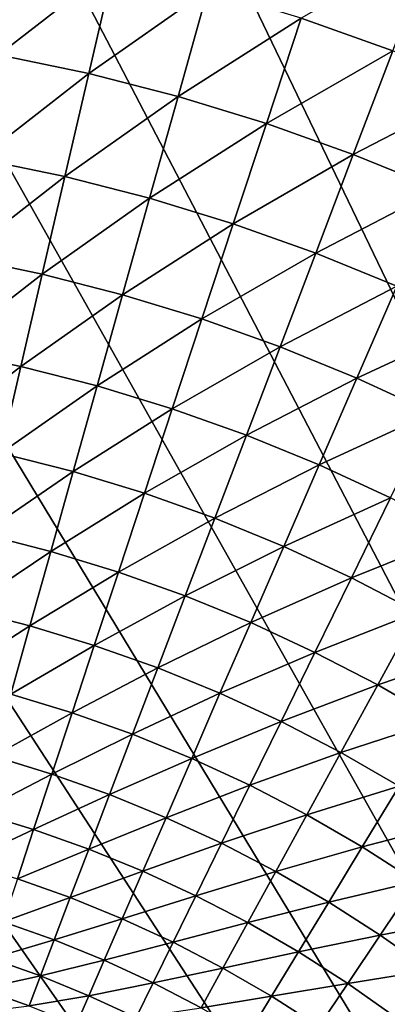
# Model space of a CAD drawing. Extents: x -183 to 183, y -177 to 30.
# Drawn here: x 3 to 7, y 9 to 18 of the extents above; entities that cross this region are included whole.
import ezdxf

# ---------------------------------------------------------------- set-up
doc = ezdxf.new("R2010")
doc.units = 0
doc.layers.add('L6', color=7, linetype='CONTINUOUS')

msp = doc.modelspace()

# ---------------------------------------------------------------- linework, layer by layer
at = {"layer": 'L6', "color": 7}
for points in [[(-1.922107, 29.93836), (0, 30), (23.45494, -18.70469)], [(23.45494, -18.70469), (0, 30), (1.922107, 29.93836)], [(23.45494, -18.70469), (-3.836315, 29.7537), (-1.922107, 29.93836)], [(23.45494, -18.70469), (1.922107, 29.93836), (3.836315, 29.7537)], [(23.45494, -18.70469), (-5.734759, 29.44678), (-3.836315, 29.7537)], [(3.836315, 29.7537), (5.734759, 29.44678), (23.45494, -18.70469)], [(-7.609637, 29.01885), (-5.734759, 29.44678), (23.45494, -18.70469)], [(23.45494, -18.70469), (5.734759, 29.44678), (7.609637, 29.01885)], [(-9.453246, 28.47167), (-7.609637, 29.01885), (23.45494, -18.70469)], [(23.45494, -18.70469), (-11.25801, 27.8075), (-9.453246, 28.47167)], [(23.45494, -18.70469), (-13.01651, 27.02907), (-11.25801, 27.8075)], [(-14.72153, 26.13956), (-13.01651, 27.02907), (23.45494, -18.70469)], [(23.45494, -18.70469), (-16.36605, 25.14264), (-14.72153, 26.13956)], [(23.45494, -18.70469), (-17.94332, 24.04241), (-16.36605, 25.14264)], [(-19.44685, 22.84338), (-17.94332, 24.04241), (23.45494, -18.70469)], [(23.45494, -18.70469), (-20.87048, 21.55048), (-19.44685, 22.84338)], [(-22.20834, 20.16903), (-20.87048, 21.55048), (23.45494, -18.70469)], [(-22.20834, 20.16903), (23.45494, -18.70469), (-23.45494, 18.70469)], [(7.219007, 18.93488, 10.98806), (6.023453, 18.25505, 12.07418), (6.848082, 17.96198, 12.07418)], [(4.338476, 18.72716, 12.07418), (3.481621, 18.90521, 12.07418), (3.301236, 17.92572, 13.20194)], [(19.44685, -22.84338), (17.94332, -24.04241), (-23.45494, 18.70469)], [(19.44685, -22.84338), (-23.45494, 18.70469), (20.87048, -21.55048)], [(-23.45494, 18.70469), (23.45494, -18.70469), (22.20834, -20.16903)], [(-23.45494, 18.70469), (22.20834, -20.16903), (20.87048, -21.55048)], [(-23.45494, 18.70469), (13.01651, -27.02907), (11.25801, -27.8075)], [(17.94332, -24.04241), (16.36605, -25.14264), (-23.45494, 18.70469)], [(-23.45494, 18.70469), (16.36605, -25.14264), (14.72153, -26.13956)], [(-23.45494, 18.70469), (14.72153, -26.13956), (13.01651, -27.02907)], [(11.25801, -27.8075), (9.453246, -28.47167), (-23.45494, 18.70469)], [(-23.45494, 18.70469), (9.453246, -28.47167), (7.609637, -29.01885)], [(-23.45494, 18.70469), (7.609637, -29.01885), (5.734759, -29.44678)], [(5.734759, -29.44678), (3.836315, -29.7537), (-23.45494, 18.70469)], [(-23.45494, 18.70469), (3.836315, -29.7537), (1.922107, -29.93836)], [(4.338476, 18.72716, 12.07418), (3.301236, 17.92572, 13.20194), (4.113697, 17.75689, 13.20194)], [(5.186339, 18.51029, 12.07418), (4.338476, 18.72716, 12.07418), (4.113697, 17.75689, 13.20194)], [(5.186339, 18.51029, 12.07418), (4.113697, 17.75689, 13.20194), (4.917632, 17.55126, 13.20194)], [(6.023453, 18.25505, 12.07418), (5.186339, 18.51029, 12.07418), (4.917632, 17.55126, 13.20194)], [(6.023453, 18.25505, 12.07418), (4.917632, 17.55126, 13.20194), (5.711374, 17.30924, 13.20194)], [(6.848082, 17.96198, 12.07418), (6.023453, 18.25505, 12.07418), (5.711374, 17.30924, 13.20194)], [(6.848082, 17.96198, 12.07418), (5.711374, 17.30924, 13.20194), (6.493278, 17.03136, 13.20194)], [(7.658517, 17.63167, 12.07418), (6.848082, 17.96198, 12.07418), (6.493278, 17.03136, 13.20194)], [(4.113697, 17.75689, 13.20194), (3.301236, 17.92572, 13.20194), (3.129349, 16.99238, 14.36946)], [(4.113697, 17.75689, 13.20194), (3.129349, 16.99238, 14.36946), (3.899507, 16.83233, 14.36946)], [(4.917632, 17.55126, 13.20194), (4.113697, 17.75689, 13.20194), (3.899507, 16.83233, 14.36946)], [(7.658517, 17.63167, 12.07418), (6.493278, 17.03136, 13.20194), (7.261725, 16.71817, 13.20194)], [(4.917632, 17.55126, 13.20194), (3.899507, 16.83233, 14.36946), (4.661582, 16.63741, 14.36946)], [(5.711374, 17.30924, 13.20194), (4.917632, 17.55126, 13.20194), (4.661582, 16.63741, 14.36946)], [(5.711374, 17.30924, 13.20194), (4.661582, 16.63741, 14.36946), (5.413997, 16.40799, 14.36946)], [(6.493278, 17.03136, 13.20194), (5.711374, 17.30924, 13.20194), (5.413997, 16.40799, 14.36946)], [(3.899507, 16.83233, 14.36946), (3.129349, 16.99238, 14.36946), (2.966246, 16.10673, 15.57478)], [(6.493278, 17.03136, 13.20194), (5.413997, 16.40799, 14.36946), (6.155189, 16.14457, 14.36946)], [(7.261725, 16.71817, 13.20194), (6.493278, 17.03136, 13.20194), (6.155189, 16.14457, 14.36946)], [(3.899507, 16.83233, 14.36946), (2.966246, 16.10673, 15.57478), (3.696263, 15.95503, 15.57478)], [(4.661582, 16.63741, 14.36946), (3.899507, 16.83233, 14.36946), (3.696263, 15.95503, 15.57478)], [(4.661582, 16.63741, 14.36946), (3.696263, 15.95503, 15.57478), (4.418619, 15.77026, 15.57478)], [(5.413997, 16.40799, 14.36946), (4.661582, 16.63741, 14.36946), (4.418619, 15.77026, 15.57478)], [(7.261725, 16.71817, 13.20194), (6.155189, 16.14457, 14.36946), (6.883624, 15.84769, 14.36946)], [(5.413997, 16.40799, 14.36946), (4.418619, 15.77026, 15.57478), (5.131817, 15.5528, 15.57478)], [(6.155189, 16.14457, 14.36946), (5.413997, 16.40799, 14.36946), (5.131817, 15.5528, 15.57478)], [(3.696263, 15.95503, 15.57478), (2.966246, 16.10673, 15.57478), (2.8122, 15.27026, 16.8159)], [(6.155189, 16.14457, 14.36946), (5.131817, 15.5528, 15.57478), (5.834378, 15.30311, 15.57478)], [(6.883624, 15.84769, 14.36946), (6.155189, 16.14457, 14.36946), (5.834378, 15.30311, 15.57478)], [(3.696263, 15.95503, 15.57478), (2.8122, 15.27026, 16.8159), (3.504306, 15.12644, 16.8159)], [(4.418619, 15.77026, 15.57478), (3.696263, 15.95503, 15.57478), (3.504306, 15.12644, 16.8159)], [(6.883624, 15.84769, 14.36946), (5.834378, 15.30311, 15.57478), (6.524847, 15.02171, 15.57478)], [(7.597792, 15.51796, 14.36946), (6.883624, 15.84769, 14.36946), (6.524847, 15.02171, 15.57478)], [(4.418619, 15.77026, 15.57478), (3.504306, 15.12644, 16.8159), (4.189148, 14.95126, 16.8159)], [(5.131817, 15.5528, 15.57478), (4.418619, 15.77026, 15.57478), (4.189148, 14.95126, 16.8159)], [(5.131817, 15.5528, 15.57478), (4.189148, 14.95126, 16.8159), (4.865307, 14.7451, 16.8159)], [(5.834378, 15.30311, 15.57478), (5.131817, 15.5528, 15.57478), (4.865307, 14.7451, 16.8159)], [(7.597792, 15.51796, 14.36946), (6.524847, 15.02171, 15.57478), (7.201792, 14.70916, 15.57478)], [(3.504306, 15.12644, 16.8159), (2.8122, 15.27026, 16.8159), (2.667469, 14.48437, 18.09074)], [(5.834378, 15.30311, 15.57478), (4.865307, 14.7451, 16.8159), (5.531383, 14.50838, 16.8159)], [(6.524847, 15.02171, 15.57478), (5.834378, 15.30311, 15.57478), (5.531383, 14.50838, 16.8159)], [(3.504306, 15.12644, 16.8159), (2.667469, 14.48437, 18.09074), (3.323955, 14.34795, 18.09074)], [(4.189148, 14.95126, 16.8159), (3.504306, 15.12644, 16.8159), (3.323955, 14.34795, 18.09074)], [(4.189148, 14.95126, 16.8159), (3.323955, 14.34795, 18.09074), (3.973552, 14.18179, 18.09074)], [(4.865307, 14.7451, 16.8159), (4.189148, 14.95126, 16.8159), (3.973552, 14.18179, 18.09074)], [(6.524847, 15.02171, 15.57478), (5.531383, 14.50838, 16.8159), (6.185994, 14.24159, 16.8159)], [(7.201792, 14.70916, 15.57478), (6.524847, 15.02171, 15.57478), (6.185994, 14.24159, 16.8159)], [(4.865307, 14.7451, 16.8159), (3.973552, 14.18179, 18.09074), (4.614912, 13.98624, 18.09074)], [(5.531383, 14.50838, 16.8159), (4.865307, 14.7451, 16.8159), (4.614912, 13.98624, 18.09074)], [(7.201792, 14.70916, 15.57478), (6.185994, 14.24159, 16.8159), (6.827783, 13.94527, 16.8159)], [(5.531383, 14.50838, 16.8159), (4.614912, 13.98624, 18.09074), (5.246708, 13.7617, 18.09074)], [(6.185994, 14.24159, 16.8159), (5.531383, 14.50838, 16.8159), (5.246708, 13.7617, 18.09074)], [(3.973552, 14.18179, 18.09074), (3.323955, 14.34795, 18.09074), (3.155513, 13.62086, 19.39717)], [(3.973552, 14.18179, 18.09074), (3.155513, 13.62086, 19.39717), (3.772191, 13.46313, 19.39717)], [(4.614912, 13.98624, 18.09074), (3.973552, 14.18179, 18.09074), (3.772191, 13.46313, 19.39717)], [(6.185994, 14.24159, 16.8159), (5.246708, 13.7617, 18.09074), (5.867629, 13.50864, 18.09074)], [(6.827783, 13.94527, 16.8159), (6.185994, 14.24159, 16.8159), (5.867629, 13.50864, 18.09074)], [(4.614912, 13.98624, 18.09074), (3.772191, 13.46313, 19.39717), (4.381051, 13.27749, 19.39717)], [(5.246708, 13.7617, 18.09074), (4.614912, 13.98624, 18.09074), (4.381051, 13.27749, 19.39717)], [(6.827783, 13.94527, 16.8159), (5.867629, 13.50864, 18.09074), (6.476389, 13.22757, 18.09074)], [(7.455421, 13.62006, 16.8159), (6.827783, 13.94527, 16.8159), (6.476389, 13.22757, 18.09074)], [(5.246708, 13.7617, 18.09074), (4.381051, 13.27749, 19.39717), (4.98083, 13.06432, 19.39717)], [(5.867629, 13.50864, 18.09074), (5.246708, 13.7617, 18.09074), (4.98083, 13.06432, 19.39717)], [(3.772191, 13.46313, 19.39717), (3.155513, 13.62086, 19.39717), (2.999261, 12.9464, 20.73301)], [(7.455421, 13.62006, 16.8159), (6.476389, 13.22757, 18.09074), (7.071725, 12.9191, 18.09074)], [(3.772191, 13.46313, 19.39717), (2.999261, 12.9464, 20.73301), (3.585403, 12.79647, 20.73301)], [(4.381051, 13.27749, 19.39717), (3.772191, 13.46313, 19.39717), (3.585403, 12.79647, 20.73301)], [(5.867629, 13.50864, 18.09074), (4.98083, 13.06432, 19.39717), (5.570286, 12.82408, 19.39717)], [(6.476389, 13.22757, 18.09074), (5.867629, 13.50864, 18.09074), (5.570286, 12.82408, 19.39717)], [(4.381051, 13.27749, 19.39717), (3.585403, 12.79647, 20.73301), (4.164113, 12.62002, 20.73301)], [(4.98083, 13.06432, 19.39717), (4.381051, 13.27749, 19.39717), (4.164113, 12.62002, 20.73301)], [(6.476389, 13.22757, 18.09074), (5.570286, 12.82408, 19.39717), (6.148196, 12.55726, 19.39717)], [(7.071725, 12.9191, 18.09074), (6.476389, 13.22757, 18.09074), (6.148196, 12.55726, 19.39717)], [(4.98083, 13.06432, 19.39717), (4.164113, 12.62002, 20.73301), (4.734193, 12.41741, 20.73301)], [(5.570286, 12.82408, 19.39717), (4.98083, 13.06432, 19.39717), (4.734193, 12.41741, 20.73301)], [(3.585403, 12.79647, 20.73301), (2.999261, 12.9464, 20.73301), (2.855459, 12.32567, 22.09602)], [(7.071725, 12.9191, 18.09074), (6.148196, 12.55726, 19.39717), (6.713363, 12.26442, 19.39717)], [(7.652404, 12.58384, 18.09074), (7.071725, 12.9191, 18.09074), (6.713363, 12.26442, 19.39717)], [(3.585403, 12.79647, 20.73301), (2.855459, 12.32567, 22.09602), (3.413498, 12.18293, 22.09602)], [(4.164113, 12.62002, 20.73301), (3.585403, 12.79647, 20.73301), (3.413498, 12.18293, 22.09602)], [(5.570286, 12.82408, 19.39717), (4.734193, 12.41741, 20.73301), (5.29446, 12.18907, 20.73301)], [(6.148196, 12.55726, 19.39717), (5.570286, 12.82408, 19.39717), (5.29446, 12.18907, 20.73301)], [(4.164113, 12.62002, 20.73301), (3.413498, 12.18293, 22.09602), (3.964461, 12.01494, 22.09602)], [(4.734193, 12.41741, 20.73301), (4.164113, 12.62002, 20.73301), (3.964461, 12.01494, 22.09602)], [(7.652404, 12.58384, 18.09074), (6.713363, 12.26442, 19.39717), (7.264616, 11.94615, 19.39717)], [(6.148196, 12.55726, 19.39717), (5.29446, 12.18907, 20.73301), (5.843754, 11.93546, 20.73301)], [(6.713363, 12.26442, 19.39717), (6.148196, 12.55726, 19.39717), (5.843754, 11.93546, 20.73301)], [(4.734193, 12.41741, 20.73301), (3.964461, 12.01494, 22.09602), (4.507208, 11.82205, 22.09602)], [(5.29446, 12.18907, 20.73301), (4.734193, 12.41741, 20.73301), (4.507208, 11.82205, 22.09602)], [(6.713363, 12.26442, 19.39717), (5.843754, 11.93546, 20.73301), (6.380936, 11.65712, 20.73301)], [(7.264616, 11.94615, 19.39717), (6.713363, 12.26442, 19.39717), (6.380936, 11.65712, 20.73301)], [(3.964461, 12.01494, 22.09602), (3.413498, 12.18293, 22.09602), (3.256764, 11.62354, 23.48394)], [(5.29446, 12.18907, 20.73301), (4.507208, 11.82205, 22.09602), (5.040613, 11.60466, 22.09602)], [(5.843754, 11.93546, 20.73301), (5.29446, 12.18907, 20.73301), (5.040613, 11.60466, 22.09602)], [(3.964461, 12.01494, 22.09602), (3.256764, 11.62354, 23.48394), (3.78243, 11.46327, 23.48394)], [(4.507208, 11.82205, 22.09602), (3.964461, 12.01494, 22.09602), (3.78243, 11.46327, 23.48394)], [(7.264616, 11.94615, 19.39717), (6.380936, 11.65712, 20.73301), (6.904892, 11.35461, 20.73301)], [(5.843754, 11.93546, 20.73301), (5.040613, 11.60466, 22.09602), (5.563571, 11.36321, 22.09602)], [(6.380936, 11.65712, 20.73301), (5.843754, 11.93546, 20.73301), (5.563571, 11.36321, 22.09602)], [(4.507208, 11.82205, 22.09602), (3.78243, 11.46327, 23.48394), (4.300256, 11.27923, 23.48394)], [(5.040613, 11.60466, 22.09602), (4.507208, 11.82205, 22.09602), (4.300256, 11.27923, 23.48394)], [(3.78243, 11.46327, 23.48394), (3.256764, 11.62354, 23.48394), (3.115463, 11.11923, 24.89443)], [(5.040613, 11.60466, 22.09602), (4.300256, 11.27923, 23.48394), (4.809169, 11.07182, 23.48394)], [(5.563571, 11.36321, 22.09602), (5.040613, 11.60466, 22.09602), (4.809169, 11.07182, 23.48394)], [(6.380936, 11.65712, 20.73301), (5.563571, 11.36321, 22.09602), (6.074997, 11.09821, 22.09602)], [(6.904892, 11.35461, 20.73301), (6.380936, 11.65712, 20.73301), (6.074997, 11.09821, 22.09602)], [(3.78243, 11.46327, 23.48394), (3.115463, 11.11923, 24.89443), (3.618322, 10.96591, 24.89443)], [(4.300256, 11.27923, 23.48394), (3.78243, 11.46327, 23.48394), (3.618322, 10.96591, 24.89443)], [(5.563571, 11.36321, 22.09602), (4.809169, 11.07182, 23.48394), (5.308114, 10.84146, 23.48394)], [(6.074997, 11.09821, 22.09602), (5.563571, 11.36321, 22.09602), (5.308114, 10.84146, 23.48394)], [(6.904892, 11.35461, 20.73301), (6.074997, 11.09821, 22.09602), (6.573832, 10.81021, 22.09602)], [(7.414537, 11.02857, 20.73301), (6.904892, 11.35461, 20.73301), (6.573832, 10.81021, 22.09602)], [(4.300256, 11.27923, 23.48394), (3.618322, 10.96591, 24.89443), (4.113681, 10.78986, 24.89443)], [(4.809169, 11.07182, 23.48394), (4.300256, 11.27923, 23.48394), (4.113681, 10.78986, 24.89443)], [(3.618322, 10.96591, 24.89443), (3.115463, 11.11923, 24.89443), (2.989831, 10.67085, 26.32515)], [(4.809169, 11.07182, 23.48394), (4.113681, 10.78986, 24.89443), (4.600514, 10.59145, 24.89443)], [(5.308114, 10.84146, 23.48394), (4.809169, 11.07182, 23.48394), (4.600514, 10.59145, 24.89443)], [(6.074997, 11.09821, 22.09602), (5.308114, 10.84146, 23.48394), (5.796058, 10.58862, 23.48394)], [(6.573832, 10.81021, 22.09602), (6.074997, 11.09821, 22.09602), (5.796058, 10.58862, 23.48394)], [(7.414537, 11.02857, 20.73301), (6.573832, 10.81021, 22.09602), (7.059041, 10.4998, 22.09602)], [(3.618322, 10.96591, 24.89443), (2.989831, 10.67085, 26.32515), (3.472412, 10.52371, 26.32515)], [(4.113681, 10.78986, 24.89443), (3.618322, 10.96591, 24.89443), (3.472412, 10.52371, 26.32515)], [(5.308114, 10.84146, 23.48394), (4.600514, 10.59145, 24.89443), (5.077812, 10.37108, 24.89443)], [(5.796058, 10.58862, 23.48394), (5.308114, 10.84146, 23.48394), (5.077812, 10.37108, 24.89443)], [(6.573832, 10.81021, 22.09602), (5.796058, 10.58862, 23.48394), (6.271989, 10.31385, 23.48394)], [(7.059041, 10.4998, 22.09602), (6.573832, 10.81021, 22.09602), (6.271989, 10.31385, 23.48394)], [(4.113681, 10.78986, 24.89443), (3.472412, 10.52371, 26.32515), (3.947796, 10.35476, 26.32515)], [(4.600514, 10.59145, 24.89443), (4.113681, 10.78986, 24.89443), (3.947796, 10.35476, 26.32515)], [(4.600514, 10.59145, 24.89443), (3.947796, 10.35476, 26.32515), (4.414998, 10.16434, 26.32515)], [(5.077812, 10.37108, 24.89443), (4.600514, 10.59145, 24.89443), (4.414998, 10.16434, 26.32515)], [(5.796058, 10.58862, 23.48394), (5.077812, 10.37108, 24.89443), (5.544585, 10.12922, 24.89443)], [(6.271989, 10.31385, 23.48394), (5.796058, 10.58862, 23.48394), (5.544585, 10.12922, 24.89443)], [(3.947796, 10.35476, 26.32515), (3.472412, 10.52371, 26.32515), (3.344944, 10.1374, 27.7737)], [(7.059041, 10.4998, 22.09602), (6.271989, 10.31385, 23.48394), (6.734919, 10.01769, 23.48394)], [(7.52962, 10.16763, 22.09602), (7.059041, 10.4998, 22.09602), (6.734919, 10.01769, 23.48394)], [(3.947796, 10.35476, 26.32515), (3.344944, 10.1374, 27.7737), (3.802877, 9.974646, 27.7737)], [(4.414998, 10.16434, 26.32515), (3.947796, 10.35476, 26.32515), (3.802877, 9.974646, 27.7737)], [(5.077812, 10.37108, 24.89443), (4.414998, 10.16434, 26.32515), (4.873048, 9.952863, 26.32515)], [(5.544585, 10.12922, 24.89443), (5.077812, 10.37108, 24.89443), (4.873048, 9.952863, 26.32515)], [(6.271989, 10.31385, 23.48394), (5.544585, 10.12922, 24.89443), (5.999866, 9.866361, 24.89443)], [(6.734919, 10.01769, 23.48394), (6.271989, 10.31385, 23.48394), (5.999866, 9.866361, 24.89443)], [(3.802877, 9.974646, 27.7737), (3.344944, 10.1374, 27.7737), (3.236131, 9.807621, 29.23767)], [(4.414998, 10.16434, 26.32515), (3.802877, 9.974646, 27.7737), (4.252928, 9.791223, 27.7737)], [(4.873048, 9.952863, 26.32515), (4.414998, 10.16434, 26.32515), (4.252928, 9.791223, 27.7737)], [(5.544585, 10.12922, 24.89443), (4.873048, 9.952863, 26.32515), (5.320998, 9.720754, 26.32515)], [(5.999866, 9.866361, 24.89443), (5.544585, 10.12922, 24.89443), (5.320998, 9.720754, 26.32515)], [(7.52962, 10.16763, 22.09602), (6.734919, 10.01769, 23.48394), (7.183891, 9.700771, 23.48394)], [(6.734919, 10.01769, 23.48394), (5.999866, 9.866361, 24.89443), (6.442712, 9.583054, 24.89443)], [(7.183891, 9.700771, 23.48394), (6.734919, 10.01769, 23.48394), (6.442712, 9.583054, 24.89443)], [(3.802877, 9.974646, 27.7737), (3.236131, 9.807621, 29.23767), (3.679168, 9.650165, 29.23767)], [(4.252928, 9.791223, 27.7737), (3.802877, 9.974646, 27.7737), (3.679168, 9.650165, 29.23767)], [(4.873048, 9.952863, 26.32515), (4.252928, 9.791223, 27.7737), (4.694165, 9.587506, 27.7737)], [(5.320998, 9.720754, 26.32515), (4.873048, 9.952863, 26.32515), (4.694165, 9.587506, 27.7737)], [(5.999866, 9.866361, 24.89443), (5.320998, 9.720754, 26.32515), (5.75792, 9.468497, 26.32515)], [(6.442712, 9.583054, 24.89443), (5.999866, 9.866361, 24.89443), (5.75792, 9.468497, 26.32515)], [(3.679168, 9.650165, 29.23767), (3.236131, 9.807621, 29.23767), (3.146155, 9.534933, 30.7146)], [(4.252928, 9.791223, 27.7737), (3.679168, 9.650165, 29.23767), (4.114578, 9.472709, 29.23767)], [(4.694165, 9.587506, 27.7737), (4.252928, 9.791223, 27.7737), (4.114578, 9.472709, 29.23767)], [(3.679168, 9.650165, 29.23767), (3.146155, 9.534933, 30.7146), (3.576873, 9.381855, 30.7146)], [(4.114578, 9.472709, 29.23767), (3.679168, 9.650165, 29.23767), (3.576873, 9.381855, 30.7146)], [(5.320998, 9.720754, 26.32515), (4.694165, 9.587506, 27.7737), (5.125672, 9.363918, 27.7737)], [(5.75792, 9.468497, 26.32515), (5.320998, 9.720754, 26.32515), (5.125672, 9.363918, 27.7737)], [(7.183891, 9.700771, 23.48394), (6.442712, 9.583054, 24.89443), (6.872204, 9.279885, 24.89443)], [(4.694165, 9.587506, 27.7737), (4.114578, 9.472709, 29.23767), (4.541461, 9.275619, 29.23767)], [(5.125672, 9.363918, 27.7737), (4.694165, 9.587506, 27.7737), (4.541461, 9.275619, 29.23767)], [(6.442712, 9.583054, 24.89443), (5.75792, 9.468497, 26.32515), (6.182908, 9.196615, 26.32515)], [(6.872204, 9.279885, 24.89443), (6.442712, 9.583054, 24.89443), (6.182908, 9.196615, 26.32515)], [(3.576873, 9.381855, 30.7146), (3.146155, 9.534933, 30.7146), (3.075165, 9.319787, 32.20203)], [(4.114578, 9.472709, 29.23767), (3.576873, 9.381855, 30.7146), (4.000178, 9.209333, 30.7146)], [(4.541461, 9.275619, 29.23767), (4.114578, 9.472709, 29.23767), (4.000178, 9.209333, 30.7146)], [(5.75792, 9.468497, 26.32515), (5.125672, 9.363918, 27.7737), (5.546554, 9.120921, 27.7737)], [(6.182908, 9.196615, 26.32515), (5.75792, 9.468497, 26.32515), (5.546554, 9.120921, 27.7737)]]:
    msp.add_3dface(points, dxfattribs=at)

doc.saveas('drawing.dxf')
